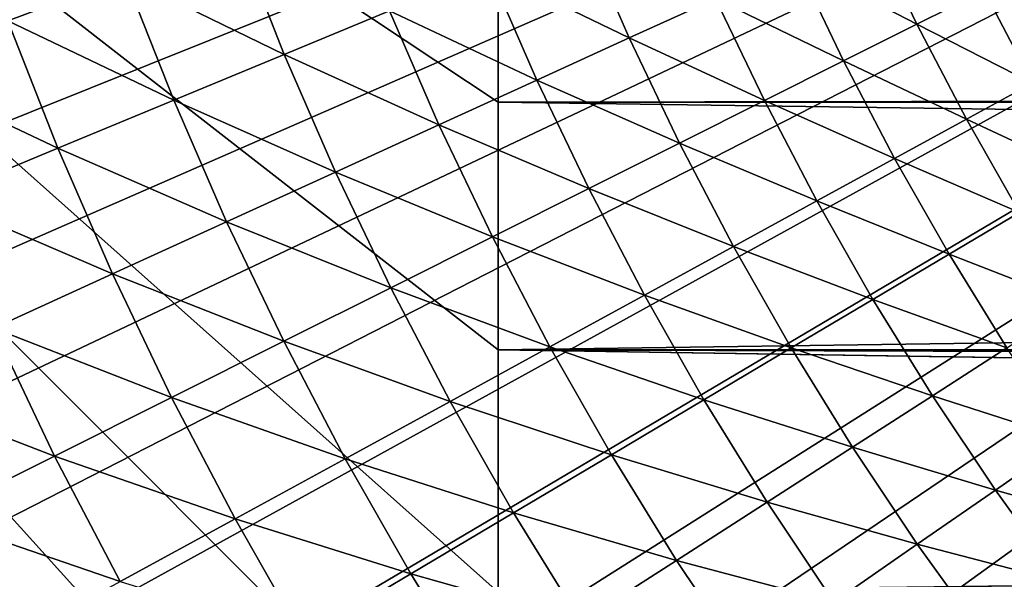
# Model space of a CAD drawing. Extents: x -30 to 67, y -249 to 30.
# Drawn here: x -13 to -10, y -7 to -5 of the extents above; entities that cross this region are included whole.
import ezdxf

# ---------------------------------------------------------------- set-up
doc = ezdxf.new("R2010")
doc.units = 0
doc.layers.add('L4', color=7, linetype='CONTINUOUS')

msp = doc.modelspace()

# ---------------------------------------------------------------- linework, layer by layer
at = {"layer": 'L4', "color": 7}
for points in [[(-29.11822, -5.849701), (-29.28307, -4.958986), (0, 0)], [(-29.11822, -5.849701), (-29.28307, -4.958986), (0, 0)], [(0, 0), (-28.92629, -6.734975), (-29.11822, -5.849701)], [(0, 0), (-28.92629, -6.734975), (-29.11822, -5.849701)], [(0, 0), (-28.70744, -7.613983), (-28.92629, -6.734975)], [(0, 0), (-28.70744, -7.613983), (-28.92629, -6.734975)], [(-28.46189, -8.48591), (-28.70744, -7.613983), (0, 0)], [(-28.46189, -8.48591), (-28.70744, -7.613983), (0, 0)], [(0, 0), (-28.18987, -9.349941), (-28.46189, -8.48591)], [(0, 0), (-28.18987, -9.349941), (-28.46189, -8.48591)], [(0, 0), (-27.89162, -10.20528), (-28.18987, -9.349941)], [(0, 0), (-27.89162, -10.20528), (-28.18987, -9.349941)], [(-27.56742, -11.05112), (-27.89162, -10.20528), (0, 0)], [(-27.56742, -11.05112), (-27.89162, -10.20528), (0, 0)], [(0, 0), (-27.21759, -11.88668), (-27.56742, -11.05112)], [(0, 0), (-27.21759, -11.88668), (-27.56742, -11.05112)], [(0, 0), (-26.84243, -12.71118), (-27.21759, -11.88668)], [(0, 0), (-26.84243, -12.71118), (-27.21759, -11.88668)], [(-26.4423, -13.52386), (-26.84243, -12.71118), (0, 0)], [(-26.4423, -13.52386), (-26.84243, -12.71118), (0, 0)], [(0, 0), (-26.01757, -14.32396), (-26.4423, -13.52386)], [(0, 0), (-26.01757, -14.32396), (-26.4423, -13.52386)], [(0, 0), (-25.56865, -15.11073), (-26.01757, -14.32396)], [(0, 0), (-25.56865, -15.11073), (-26.01757, -14.32396)], [(-25.09594, -15.88345), (-25.56865, -15.11073), (0, 0)], [(-25.09594, -15.88345), (-25.56865, -15.11073), (0, 0)], [(0, 0), (-24.59988, -16.64139), (-25.09594, -15.88345)], [(0, 0), (-24.59988, -16.64139), (-25.09594, -15.88345)], [(0, 0), (-24.08094, -17.38385), (-24.59988, -16.64139)], [(0, 0), (-24.08094, -17.38385), (-24.59988, -16.64139)], [(-23.5396, -18.11014), (-24.08094, -17.38385), (0, 0)], [(-23.5396, -18.11014), (-24.08094, -17.38385), (0, 0)], [(0, 0), (-22.97636, -18.81959), (-23.5396, -18.11014)], [(0, 0), (-22.97636, -18.81959), (-23.5396, -18.11014)], [(0, 0), (-22.39175, -19.51153), (-22.97636, -18.81959)], [(0, 0), (-22.39175, -19.51153), (-22.97636, -18.81959)], [(-21.78631, -20.18531), (-22.39175, -19.51153), (0, 0)], [(-21.78631, -20.18531), (-22.39175, -19.51153), (0, 0)], [(0, 0), (-21.1606, -20.84032), (-21.78631, -20.18531)], [(0, 0), (-21.1606, -20.84032), (-21.78631, -20.18531)], [(0, 0), (-20.51521, -21.47595), (-21.1606, -20.84032)], [(0, 0), (-20.51521, -21.47595), (-21.1606, -20.84032)], [(-19.85073, -22.0916), (-20.51521, -21.47595), (0, 0)], [(-19.85073, -22.0916), (-20.51521, -21.47595), (0, 0)], [(0, 0), (-19.16779, -22.68669), (-19.85073, -22.0916)], [(0, 0), (-19.16779, -22.68669), (-19.85073, -22.0916)], [(-19.45055, 0, 75), (-11.5, -5.26874, 91.21551), (-11.5, -6.185872, 90.88828)], [(-11.5, -4.334423, 91.48985), (-11.5, -5.26874, 91.21551), (-19.45055, 0, 75)], [(-19.45055, 0, 75), (-11.5, -7.956678, 90.07958), (-11.5, -8.804576, 89.60075)], [(-11.5, -7.082826, 90.50923), (-11.5, -7.956678, 90.07958), (-19.45055, 0, 75)], [(-11.5, -6.185872, 90.88828), (-11.5, -7.082826, 90.50923), (-19.45055, 0, 75)], [(-19.45055, 0, 75), (-11.5, -10.41155, 88.50193), (-11.5, -11.16538, 87.88553)], [(-11.5, -9.623757, 89.0743), (-11.5, -10.41155, 88.50193), (-19.45055, 0, 75)], [(-11.5, -8.804576, 89.60075), (-11.5, -9.623757, 89.0743), (-19.45055, 0, 75)], [(-19.45055, 0, 75), (-11.5, -12.56144, 86.52879), (-11.5, -13.19911, 85.79286)], [(-11.5, -11.88279, 87.2271), (-11.5, -12.56144, 86.52879), (-19.45055, 0, 75)], [(-11.5, -11.16538, 87.88553), (-11.5, -11.88279, 87.2271), (-19.45055, 0, 75)], [(-19.45055, 0, 75), (-11.5, -14.34337, 84.21793), (-11.5, -14.84622, 83.38404)], [(-11.5, -13.79374, 85.02174), (-11.5, -14.34337, 84.21793), (-19.45055, 0, 75)], [(-11.5, -13.19911, 85.79286), (-11.5, -13.79374, 85.02174), (-19.45055, 0, 75)], [(-19.45055, 0, 75), (-11.5, -15.70516, 81.63705), (-11.5, -16.05845, 80.72964)], [(-11.5, -15.30064, 82.52282), (-11.5, -15.70516, 81.63705), (-19.45055, 0, 75)], [(-11.5, -14.84622, 83.38404), (-11.5, -15.30064, 82.52282), (-19.45055, 0, 75)], [(-19.45055, 0, 75), (-11.5, -16.6069, 78.86177), (-11.5, -16.80028, 77.90741)], [(-11.5, -16.35936, 79.80354), (-11.5, -16.6069, 78.86177), (-19.45055, 0, 75)], [(-11.5, -16.05845, 80.72964), (-11.5, -16.35936, 79.80354), (-19.45055, 0, 75)], [(-19.45055, 0, 75), (-11.5, -17.02219, 75.97336), (-11.5, -17.05, 75)], [(-11.5, -16.93886, 76.94355), (-11.5, -17.02219, 75.97336), (-19.45055, 0, 75)], [(-11.5, -16.80028, 77.90741), (-11.5, -16.93886, 76.94355), (-19.45055, 0, 75)], [(-19.45055, 0, 75), (-11.5, -16.93886, 73.05644), (-11.5, -16.80028, 72.0926)], [(-11.5, -17.02219, 74.02664), (-11.5, -16.93886, 73.05644), (-19.45055, 0, 75)], [(-11.5, -17.05, 75), (-11.5, -17.02219, 74.02664), (-19.45055, 0, 75)], [(-19.45055, 0, 75), (-11.5, -16.35936, 70.19646), (-11.5, -16.05845, 69.27036)], [(-11.5, -16.6069, 71.13823), (-11.5, -16.35936, 70.19646), (-19.45055, 0, 75)], [(-11.5, -16.80028, 72.0926), (-11.5, -16.6069, 71.13823), (-19.45055, 0, 75)], [(-19.45055, 0, 75), (-11.5, -15.30064, 67.47718), (-11.5, -14.84622, 66.61595)], [(-11.5, -15.70516, 68.36294), (-11.5, -15.30064, 67.47718), (-19.45055, 0, 75)], [(-11.5, -16.05845, 69.27036), (-11.5, -15.70516, 68.36294), (-19.45055, 0, 75)], [(-19.45055, 0, 75), (-11.5, -13.79374, 64.97826), (-11.5, -13.19911, 64.20714)], [(-11.5, -14.34337, 65.78208), (-11.5, -13.79374, 64.97826), (-19.45055, 0, 75)], [(-11.5, -14.84622, 66.61595), (-11.5, -14.34337, 65.78208), (-19.45055, 0, 75)], [(-19.45055, 0, 75), (-11.5, -11.88279, 62.7729), (-11.5, -11.16538, 62.11447)], [(-11.5, -12.56144, 63.47122), (-11.5, -11.88279, 62.7729), (-19.45055, 0, 75)], [(-11.5, -13.19911, 64.20714), (-11.5, -12.56144, 63.47122), (-19.45055, 0, 75)], [(-19.45055, 0, 75), (-11.5, -9.623757, 60.9257), (-11.5, -8.804576, 60.39925)], [(-11.5, -10.41155, 61.49807), (-11.5, -9.623757, 60.9257), (-19.45055, 0, 75)], [(-11.5, -11.16538, 62.11447), (-11.5, -10.41155, 61.49807), (-19.45055, 0, 75)], [(-19.45055, 0, 75), (-11.5, -7.082826, 59.49077), (-11.5, -6.185872, 59.11172)], [(-11.5, -7.956678, 59.92042), (-11.5, -7.082826, 59.49077), (-19.45055, 0, 75)], [(-11.5, -8.804576, 60.39925), (-11.5, -7.956678, 59.92042), (-19.45055, 0, 75)], [(-11.5, -5.26874, 58.78448), (-11.5, -4.334423, 58.51015), (-19.45055, 0, 75)], [(-11.5, -6.185872, 59.11172), (-11.5, -5.26874, 58.78448), (-19.45055, 0, 75)], [(0, 0), (-18.46701, -23.26068), (-19.16779, -22.68669)], [(0, 0), (-18.46701, -23.26068), (-19.16779, -22.68669)], [(-17.74906, -23.81304), (-18.46701, -23.26068), (0, 0)], [(-17.74906, -23.81304), (-18.46701, -23.26068), (0, 0)], [(0, 0), (-17.0146, -24.34324), (-17.74906, -23.81304)], [(0, 0), (-17.0146, -24.34324), (-17.74906, -23.81304)], [(0, 0), (-16.26431, -24.8508), (-17.0146, -24.34324)], [(0, 0), (-16.26431, -24.8508), (-17.0146, -24.34324)], [(-15.49889, -25.33524), (-16.26431, -24.8508), (0, 0)], [(-15.49889, -25.33524), (-16.26431, -24.8508), (0, 0)], [(0, 0), (-14.71906, -25.79611), (-15.49889, -25.33524)], [(0, 0), (-14.71906, -25.79611), (-15.49889, -25.33524)], [(0, 0), (-13.92553, -26.23299), (-14.71906, -25.79611)], [(0, 0), (-13.92553, -26.23299), (-14.71906, -25.79611)], [(-13.11905, -26.64546), (-13.92553, -26.23299), (0, 0)], [(-13.11905, -26.64546), (-13.92553, -26.23299), (0, 0)], [(0, 0), (-12.30036, -27.03315), (-13.11905, -26.64546)], [(0, 0), (-12.30036, -27.03315), (-13.11905, -26.64546)], [(0, 0), (-11.47023, -27.39569), (-12.30036, -27.03315)], [(0, 0), (-11.47023, -27.39569), (-12.30036, -27.03315)], [(-10.62943, -27.73274), (-11.47023, -27.39569), (0, 0)], [(-10.62943, -27.73274), (-11.47023, -27.39569), (0, 0)], [(0, 0), (-9.778745, -28.044), (-10.62943, -27.73274)], [(0, 0), (-9.778745, -28.044), (-10.62943, -27.73274)], [(0, 0), (-8.918962, -28.32917), (-9.778745, -28.044)], [(0, 0), (-8.918962, -28.32917), (-9.778745, -28.044)], [(21.42448, -5.214803, 91.23294), (-11.5, -5.26874, 91.21551), (-11.5, -4.334423, 91.48985)], [(21.42448, -5.214803, 91.23294), (-11.5, -4.334423, 91.48985), (21.5264, -4.776663, 91.36722)], [(-11.5, -5.26874, 58.78448), (21.41128, -5.26874, 58.78448), (-11.5, -4.334423, 58.51015)], [(-11.5, -4.334423, 58.51015), (21.41128, -5.26874, 58.78448), (21.42443, -5.215005, 58.76713)], [(-11.5, -4.334423, 58.51015), (21.42443, -5.215005, 58.76713), (21.52624, -4.777377, 58.63298)], [(-13.48556, -4.488426, 111.7881), (-13.31677, -4.966897, 111.7881), (-12.88143, -4.804524, 112.3495)], [(-13.48556, -4.488426, 111.7881), (-13.31677, -4.966897, 111.7881), (-12.88143, -4.804524, 112.3495)], [(-11.53426, -4.777647, 114.1322), (-11.0145, -5.030154, 114.7565), (-11.18702, -4.633816, 114.7565)], [(-11.53426, -4.777647, 114.1322), (-11.0145, -5.030154, 114.7565), (-11.18702, -4.633816, 114.7565)], [(-11.18702, -4.633816, 114.7565), (-11.0145, -5.030154, 114.7565), (-10.69408, -4.883821, 115.3944)], [(-11.18702, -4.633816, 114.7565), (-11.0145, -5.030154, 114.7565), (-10.69408, -4.883821, 115.3944)], [(-10.39556, -4.747492, 116.0451), (-9.947964, -4.979595, 116.7075), (-10.11936, -4.621356, 116.7075)], [(-10.39556, -4.747492, 116.0451), (-9.947964, -4.979595, 116.7075), (-10.11936, -4.621356, 116.7075)], [(-10.11936, -4.621356, 116.7075), (-9.947964, -4.979595, 116.7075), (-9.698767, -4.854856, 117.3809)], [(-10.11936, -4.621356, 116.7075), (-9.947964, -4.979595, 116.7075), (-9.698767, -4.854856, 117.3809)], [(-12.88143, -4.804524, 112.3495), (-12.29214, -5.091573, 112.9279), (-12.46604, -4.649593, 112.9279)], [(-12.88143, -4.804524, 112.3495), (-12.29214, -5.091573, 112.9279), (-12.46604, -4.649593, 112.9279)], [(-12.46604, -4.649593, 112.9279), (-12.29214, -5.091573, 112.9279), (-11.9028, -4.930303, 113.5224)], [(-12.46604, -4.649593, 112.9279), (-12.29214, -5.091573, 112.9279), (-11.9028, -4.930303, 113.5224)], [(-9.698767, -4.854856, 117.3809), (-9.296971, -5.07653, 118.0641), (-9.472241, -4.741465, 118.0641)], [(-9.698767, -4.854856, 117.3809), (-9.296971, -5.07653, 118.0641), (-9.472241, -4.741465, 118.0641)], [(-11.9028, -4.930303, 113.5224), (-11.35638, -5.186287, 114.1322), (-11.53426, -4.777647, 114.1322)], [(-11.9028, -4.930303, 113.5224), (-11.35638, -5.186287, 114.1322), (-11.53426, -4.777647, 114.1322)], [(-11.53426, -4.777647, 114.1322), (-11.35638, -5.186287, 114.1322), (-11.0145, -5.030154, 114.7565)], [(-11.53426, -4.777647, 114.1322), (-11.35638, -5.186287, 114.1322), (-11.0145, -5.030154, 114.7565)], [(-10.69408, -4.883821, 115.3944), (-10.21948, -5.115509, 116.0451), (-10.39556, -4.747492, 116.0451)], [(-10.69408, -4.883821, 115.3944), (-10.21948, -5.115509, 116.0451), (-10.39556, -4.747492, 116.0451)], [(-10.39556, -4.747492, 116.0451), (-10.21948, -5.115509, 116.0451), (-9.947964, -4.979595, 116.7075)], [(-10.39556, -4.747492, 116.0451), (-10.21948, -5.115509, 116.0451), (-9.947964, -4.979595, 116.7075)], [(-13.31677, -4.966897, 111.7881), (-12.70173, -5.261231, 112.3495), (-12.88143, -4.804524, 112.3495)], [(-13.31677, -4.966897, 111.7881), (-12.70173, -5.261231, 112.3495), (-12.88143, -4.804524, 112.3495)], [(-12.88143, -4.804524, 112.3495), (-12.70173, -5.261231, 112.3495), (-12.29214, -5.091573, 112.9279)], [(-12.88143, -4.804524, 112.3495), (-12.70173, -5.261231, 112.3495), (-12.29214, -5.091573, 112.9279)], [(-11.0145, -5.030154, 114.7565), (-10.51295, -5.262406, 115.3944), (-10.69408, -4.883821, 115.3944)], [(-11.0145, -5.030154, 114.7565), (-10.51295, -5.262406, 115.3944), (-10.69408, -4.883821, 115.3944)], [(-10.69408, -4.883821, 115.3944), (-10.51295, -5.262406, 115.3944), (-10.21948, -5.115509, 116.0451)], [(-10.69408, -4.883821, 115.3944), (-10.51295, -5.262406, 115.3944), (-10.21948, -5.115509, 116.0451)], [(-9.947964, -4.979595, 116.7075), (-9.519306, -5.197934, 117.3809), (-9.698767, -4.854856, 117.3809)], [(-9.947964, -4.979595, 116.7075), (-9.519306, -5.197934, 117.3809), (-9.698767, -4.854856, 117.3809)], [(-9.698767, -4.854856, 117.3809), (-9.519306, -5.197934, 117.3809), (-9.296971, -5.07653, 118.0641)], [(-9.698767, -4.854856, 117.3809), (-9.519306, -5.197934, 117.3809), (-9.296971, -5.07653, 118.0641)], [(-12.29214, -5.091573, 112.9279), (-11.71925, -5.352001, 113.5224), (-11.9028, -4.930303, 113.5224)], [(-12.29214, -5.091573, 112.9279), (-11.71925, -5.352001, 113.5224), (-11.9028, -4.930303, 113.5224)], [(-11.9028, -4.930303, 113.5224), (-11.71925, -5.352001, 113.5224), (-11.35638, -5.186287, 114.1322)], [(-11.9028, -4.930303, 113.5224), (-11.71925, -5.352001, 113.5224), (-11.35638, -5.186287, 114.1322)], [(-13.77146, -5.136488, 111.2445), (-13.131, -5.439039, 111.7881), (-13.31677, -4.966897, 111.7881)], [(-13.77146, -5.136488, 111.2445), (-13.131, -5.439039, 111.7881), (-13.31677, -4.966897, 111.7881)], [(-13.31677, -4.966897, 111.7881), (-13.131, -5.439039, 111.7881), (-12.70173, -5.261231, 112.3495)], [(-13.31677, -4.966897, 111.7881), (-13.131, -5.439039, 111.7881), (-12.70173, -5.261231, 112.3495)], [(-10.21948, -5.115509, 116.0451), (-9.763892, -5.331488, 116.7075), (-9.947964, -4.979595, 116.7075)], [(-10.21948, -5.115509, 116.0451), (-9.763892, -5.331488, 116.7075), (-9.947964, -4.979595, 116.7075)], [(-9.947964, -4.979595, 116.7075), (-9.763892, -5.331488, 116.7075), (-9.519306, -5.197934, 117.3809)], [(-9.947964, -4.979595, 116.7075), (-9.763892, -5.331488, 116.7075), (-9.519306, -5.197934, 117.3809)], [(-11.35638, -5.186287, 114.1322), (-10.82795, -5.420083, 114.7565), (-11.0145, -5.030154, 114.7565)], [(-11.35638, -5.186287, 114.1322), (-10.82795, -5.420083, 114.7565), (-11.0145, -5.030154, 114.7565)], [(-11.0145, -5.030154, 114.7565), (-10.82795, -5.420083, 114.7565), (-10.51295, -5.262406, 115.3944)], [(-11.0145, -5.030154, 114.7565), (-10.82795, -5.420083, 114.7565), (-10.51295, -5.262406, 115.3944)], [(-12.70173, -5.261231, 112.3495), (-12.10258, -5.527064, 112.9279), (-12.29214, -5.091573, 112.9279)], [(-12.70173, -5.261231, 112.3495), (-12.10258, -5.527064, 112.9279), (-12.29214, -5.091573, 112.9279)], [(-12.29214, -5.091573, 112.9279), (-12.10258, -5.527064, 112.9279), (-11.71925, -5.352001, 113.5224)], [(-12.29214, -5.091573, 112.9279), (-12.10258, -5.527064, 112.9279), (-11.71925, -5.352001, 113.5224)], [(-13.77146, -5.136488, 111.2445), (-13.57935, -5.624751, 111.2445), (-13.131, -5.439039, 111.7881)], [(-13.77146, -5.136488, 111.2445), (-13.57935, -5.624751, 111.2445), (-13.131, -5.439039, 111.7881)], [(-10.51295, -5.262406, 115.3944), (-10.03039, -5.477006, 116.0451), (-10.21948, -5.115509, 116.0451)], [(-10.51295, -5.262406, 115.3944), (-10.03039, -5.477006, 116.0451), (-10.21948, -5.115509, 116.0451)], [(-10.21948, -5.115509, 116.0451), (-10.03039, -5.477006, 116.0451), (-9.763892, -5.331488, 116.7075)], [(-10.21948, -5.115509, 116.0451), (-10.03039, -5.477006, 116.0451), (-9.763892, -5.331488, 116.7075)], [(-11.71925, -5.352001, 113.5224), (-11.16404, -5.588318, 114.1322), (-11.35638, -5.186287, 114.1322)], [(-11.71925, -5.352001, 113.5224), (-11.16404, -5.588318, 114.1322), (-11.35638, -5.186287, 114.1322)], [(21.41125, -5.268861, 91.21548), (-11.5, -5.26874, 91.21551), (21.42448, -5.214803, 91.23294)], [(-11.35638, -5.186287, 114.1322), (-11.16404, -5.588318, 114.1322), (-10.82795, -5.420083, 114.7565)], [(-11.35638, -5.186287, 114.1322), (-11.16404, -5.588318, 114.1322), (-10.82795, -5.420083, 114.7565)], [(-9.763892, -5.331488, 116.7075), (-9.327714, -5.534389, 117.3809), (-9.519306, -5.197934, 117.3809)], [(-9.763892, -5.331488, 116.7075), (-9.327714, -5.534389, 117.3809), (-9.519306, -5.197934, 117.3809)], [(-13.131, -5.439039, 111.7881), (-12.50586, -5.711233, 112.3495), (-12.70173, -5.261231, 112.3495)], [(-13.131, -5.439039, 111.7881), (-12.50586, -5.711233, 112.3495), (-12.70173, -5.261231, 112.3495)], [(-12.70173, -5.261231, 112.3495), (-12.50586, -5.711233, 112.3495), (-12.10258, -5.527064, 112.9279)], [(-12.70173, -5.261231, 112.3495), (-12.50586, -5.711233, 112.3495), (-12.10258, -5.527064, 112.9279)], [(21.29254, -5.729788, 91.0584), (-11.5, -6.185872, 90.88828), (-11.5, -5.26874, 91.21551)], [(21.29254, -5.729788, 91.0584), (-11.5, -5.26874, 91.21551), (21.41125, -5.268861, 91.21548)], [(-11.5, -6.185872, 59.11172), (21.29238, -5.73037, 58.94181), (-11.5, -5.26874, 58.78448)], [(-11.5, -5.26874, 58.78448), (21.29238, -5.73037, 58.94181), (21.41128, -5.26874, 58.78448)], [(-10.82795, -5.420083, 114.7565), (-10.31842, -5.634285, 115.3944), (-10.51295, -5.262406, 115.3944)], [(-10.82795, -5.420083, 114.7565), (-10.31842, -5.634285, 115.3944), (-10.51295, -5.262406, 115.3944)], [(-10.51295, -5.262406, 115.3944), (-10.31842, -5.634285, 115.3944), (-10.03039, -5.477006, 116.0451)], [(-10.51295, -5.262406, 115.3944), (-10.31842, -5.634285, 115.3944), (-10.03039, -5.477006, 116.0451)], [(-12.10258, -5.527064, 112.9279), (-11.52075, -5.766877, 113.5224), (-11.71925, -5.352001, 113.5224)], [(-12.10258, -5.527064, 112.9279), (-11.52075, -5.766877, 113.5224), (-11.71925, -5.352001, 113.5224)], [(-11.71925, -5.352001, 113.5224), (-11.52075, -5.766877, 113.5224), (-11.16404, -5.588318, 114.1322)], [(-11.71925, -5.352001, 113.5224), (-11.52075, -5.766877, 113.5224), (-11.16404, -5.588318, 114.1322)], [(-10.03039, -5.477006, 116.0451), (-9.567377, -5.676588, 116.7075), (-9.763892, -5.331488, 116.7075)], [(-10.03039, -5.477006, 116.0451), (-9.567377, -5.676588, 116.7075), (-9.763892, -5.331488, 116.7075)], [(-9.763892, -5.331488, 116.7075), (-9.567377, -5.676588, 116.7075), (-9.327714, -5.534389, 117.3809)], [(-9.763892, -5.331488, 116.7075), (-9.567377, -5.676588, 116.7075), (-9.327714, -5.534389, 117.3809)], [(-11.16404, -5.588318, 114.1322), (-10.62759, -5.803104, 114.7565), (-10.82795, -5.420083, 114.7565)], [(-11.16404, -5.588318, 114.1322), (-10.62759, -5.803104, 114.7565), (-10.82795, -5.420083, 114.7565)], [(-10.82795, -5.420083, 114.7565), (-10.62759, -5.803104, 114.7565), (-10.31842, -5.634285, 115.3944)], [(-10.82795, -5.420083, 114.7565), (-10.62759, -5.803104, 114.7565), (-10.31842, -5.634285, 115.3944)], [(-13.57935, -5.624751, 111.2445), (-12.9285, -5.90425, 111.7881), (-13.131, -5.439039, 111.7881)], [(-13.57935, -5.624751, 111.2445), (-12.9285, -5.90425, 111.7881), (-13.131, -5.439039, 111.7881)], [(-13.131, -5.439039, 111.7881), (-12.9285, -5.90425, 111.7881), (-12.50586, -5.711233, 112.3495)], [(-13.131, -5.439039, 111.7881), (-12.9285, -5.90425, 111.7881), (-12.50586, -5.711233, 112.3495)], [(-10.31842, -5.634285, 115.3944), (-9.82851, -5.831524, 116.0451), (-10.03039, -5.477006, 116.0451)], [(-10.31842, -5.634285, 115.3944), (-9.82851, -5.831524, 116.0451), (-10.03039, -5.477006, 116.0451)], [(-10.03039, -5.477006, 116.0451), (-9.82851, -5.831524, 116.0451), (-9.567377, -5.676588, 116.7075)], [(-10.03039, -5.477006, 116.0451), (-9.82851, -5.831524, 116.0451), (-9.567377, -5.676588, 116.7075)], [(-12.50586, -5.711233, 112.3495), (-11.8976, -5.955512, 112.9279), (-12.10258, -5.527064, 112.9279)], [(-12.50586, -5.711233, 112.3495), (-11.8976, -5.955512, 112.9279), (-12.10258, -5.527064, 112.9279)], [(-12.10258, -5.527064, 112.9279), (-11.8976, -5.955512, 112.9279), (-11.52075, -5.766877, 113.5224)], [(-12.10258, -5.527064, 112.9279), (-11.8976, -5.955512, 112.9279), (-11.52075, -5.766877, 113.5224)], [(-11.52075, -5.766877, 113.5224), (-10.95746, -5.983228, 114.1322), (-11.16404, -5.588318, 114.1322)], [(-11.52075, -5.766877, 113.5224), (-10.95746, -5.983228, 114.1322), (-11.16404, -5.588318, 114.1322)], [(-11.16404, -5.588318, 114.1322), (-10.95746, -5.983228, 114.1322), (-10.62759, -5.803104, 114.7565)], [(-11.16404, -5.588318, 114.1322), (-10.95746, -5.983228, 114.1322), (-10.62759, -5.803104, 114.7565)], [(-13.57935, -5.624751, 111.2445), (-13.36994, -6.105845, 111.2445), (-12.9285, -5.90425, 111.7881)], [(-13.57935, -5.624751, 111.2445), (-13.36994, -6.105845, 111.2445), (-12.9285, -5.90425, 111.7881)], [(-10.62759, -5.803104, 114.7565), (-10.11075, -5.998983, 115.3944), (-10.31842, -5.634285, 115.3944)], [(-10.62759, -5.803104, 114.7565), (-10.11075, -5.998983, 115.3944), (-10.31842, -5.634285, 115.3944)], [(-10.31842, -5.634285, 115.3944), (-10.11075, -5.998983, 115.3944), (-9.82851, -5.831524, 116.0451)], [(-10.31842, -5.634285, 115.3944), (-10.11075, -5.998983, 115.3944), (-9.82851, -5.831524, 116.0451)], [(-9.82851, -5.831524, 116.0451), (-9.358671, -6.014453, 116.7075), (-9.567377, -5.676588, 116.7075)], [(-9.82851, -5.831524, 116.0451), (-9.358671, -6.014453, 116.7075), (-9.567377, -5.676588, 116.7075)], [(-12.9285, -5.90425, 111.7881), (-12.29404, -6.153957, 112.3495), (-12.50586, -5.711233, 112.3495)], [(-12.9285, -5.90425, 111.7881), (-12.29404, -6.153957, 112.3495), (-12.50586, -5.711233, 112.3495)], [(-12.50586, -5.711233, 112.3495), (-12.29404, -6.153957, 112.3495), (-11.8976, -5.955512, 112.9279)], [(-12.50586, -5.711233, 112.3495), (-12.29404, -6.153957, 112.3495), (-11.8976, -5.955512, 112.9279)], [(21.16453, -6.185872, 90.88828), (-11.5, -6.185872, 90.88828), (21.29254, -5.729788, 91.0584)], [(-11.5, -6.185872, 59.11172), (21.16447, -6.186101, 59.11181), (21.29238, -5.73037, 58.94181)], [(-11.8976, -5.955512, 112.9279), (-11.30758, -6.174406, 113.5224), (-11.52075, -5.766877, 113.5224)], [(-11.8976, -5.955512, 112.9279), (-11.30758, -6.174406, 113.5224), (-11.52075, -5.766877, 113.5224)], [(-11.52075, -5.766877, 113.5224), (-11.30758, -6.174406, 113.5224), (-10.95746, -5.983228, 114.1322)], [(-11.52075, -5.766877, 113.5224), (-11.30758, -6.174406, 113.5224), (-10.95746, -5.983228, 114.1322)], [(-10.95746, -5.983228, 114.1322), (-10.41369, -6.17873, 114.7565), (-10.62759, -5.803104, 114.7565)], [(-10.95746, -5.983228, 114.1322), (-10.41369, -6.17873, 114.7565), (-10.62759, -5.803104, 114.7565)], [(-10.62759, -5.803104, 114.7565), (-10.41369, -6.17873, 114.7565), (-10.11075, -5.998983, 115.3944)], [(-10.62759, -5.803104, 114.7565), (-10.41369, -6.17873, 114.7565), (-10.11075, -5.998983, 115.3944)], [(-10.11075, -5.998983, 115.3944), (-9.614106, -6.178611, 116.0451), (-9.82851, -5.831524, 116.0451)], [(-10.11075, -5.998983, 115.3944), (-9.614106, -6.178611, 116.0451), (-9.82851, -5.831524, 116.0451)], [(-9.82851, -5.831524, 116.0451), (-9.614106, -6.178611, 116.0451), (-9.358671, -6.014453, 116.7075)], [(-9.82851, -5.831524, 116.0451), (-9.614106, -6.178611, 116.0451), (-9.358671, -6.014453, 116.7075)], [(-13.36994, -6.105845, 111.2445), (-12.70953, -6.361936, 111.7881), (-12.9285, -5.90425, 111.7881)], [(-13.36994, -6.105845, 111.2445), (-12.70953, -6.361936, 111.7881), (-12.9285, -5.90425, 111.7881)], [(-12.9285, -5.90425, 111.7881), (-12.70953, -6.361936, 111.7881), (-12.29404, -6.153957, 112.3495)], [(-12.9285, -5.90425, 111.7881), (-12.70953, -6.361936, 111.7881), (-12.29404, -6.153957, 112.3495)], [(-12.29404, -6.153957, 112.3495), (-11.67745, -6.37637, 112.9279), (-11.8976, -5.955512, 112.9279)], [(-12.29404, -6.153957, 112.3495), (-11.67745, -6.37637, 112.9279), (-11.8976, -5.955512, 112.9279)], [(-11.8976, -5.955512, 112.9279), (-11.67745, -6.37637, 112.9279), (-11.30758, -6.174406, 113.5224)], [(-11.8976, -5.955512, 112.9279), (-11.67745, -6.37637, 112.9279), (-11.30758, -6.174406, 113.5224)], [(-11.30758, -6.174406, 113.5224), (-10.73693, -6.370513, 114.1322), (-10.95746, -5.983228, 114.1322)], [(-11.30758, -6.174406, 113.5224), (-10.73693, -6.370513, 114.1322), (-10.95746, -5.983228, 114.1322)], [(-10.95746, -5.983228, 114.1322), (-10.73693, -6.370513, 114.1322), (-10.41369, -6.17873, 114.7565)], [(-10.95746, -5.983228, 114.1322), (-10.73693, -6.370513, 114.1322), (-10.41369, -6.17873, 114.7565)], [(-10.41369, -6.17873, 114.7565), (-9.890187, -6.356037, 115.3944), (-10.11075, -5.998983, 115.3944)], [(-10.41369, -6.17873, 114.7565), (-9.890187, -6.356037, 115.3944), (-10.11075, -5.998983, 115.3944)], [(-10.11075, -5.998983, 115.3944), (-9.890187, -6.356037, 115.3944), (-9.614106, -6.178611, 116.0451)], [(-10.11075, -5.998983, 115.3944), (-9.890187, -6.356037, 115.3944), (-9.614106, -6.178611, 116.0451)], [(-13.82954, -6.315738, 110.7194), (-13.14349, -6.579159, 111.2445), (-13.36994, -6.105845, 111.2445)], [(-13.82954, -6.315738, 110.7194), (-13.14349, -6.579159, 111.2445), (-13.36994, -6.105845, 111.2445)], [(-13.36994, -6.105845, 111.2445), (-13.14349, -6.579159, 111.2445), (-12.70953, -6.361936, 111.7881)], [(-13.36994, -6.105845, 111.2445), (-13.14349, -6.579159, 111.2445), (-12.70953, -6.361936, 111.7881)], [(-12.70953, -6.361936, 111.7881), (-12.06656, -6.588839, 112.3495), (-12.29404, -6.153957, 112.3495)], [(-12.70953, -6.361936, 111.7881), (-12.06656, -6.588839, 112.3495), (-12.29404, -6.153957, 112.3495)], [(-12.29404, -6.153957, 112.3495), (-12.06656, -6.588839, 112.3495), (-11.67745, -6.37637, 112.9279)], [(-12.29404, -6.153957, 112.3495), (-12.06656, -6.588839, 112.3495), (-11.67745, -6.37637, 112.9279)], [(-11.67745, -6.37637, 112.9279), (-11.08, -6.574065, 113.5224), (-11.30758, -6.174406, 113.5224)], [(-11.67745, -6.37637, 112.9279), (-11.08, -6.574065, 113.5224), (-11.30758, -6.174406, 113.5224)], [(21.16453, -6.185872, 90.88828), (21.13527, -6.285114, 90.84929), (-11.5, -6.185872, 90.88828)], [(-11.5, -6.185872, 90.88828), (21.13527, -6.285114, 90.84929), (21.01143, -6.687477, 90.68375)], [(-11.5, -6.185872, 90.88828), (21.01143, -6.687477, 90.68375), (-11.5, -7.082826, 90.50923)], [(21.1354, -6.284675, 59.15054), (21.16447, -6.186101, 59.11181), (-11.5, -6.185872, 59.11172)], [(21.1354, -6.284675, 59.15054), (-11.5, -6.185872, 59.11172), (21.01185, -6.686145, 59.31568)], [(21.01185, -6.686145, 59.31568), (-11.5, -6.185872, 59.11172), (-11.5, -7.082826, 59.49077)], [(-11.30758, -6.174406, 113.5224), (-11.08, -6.574065, 113.5224), (-10.73693, -6.370513, 114.1322)], [(-11.30758, -6.174406, 113.5224), (-11.08, -6.574065, 113.5224), (-10.73693, -6.370513, 114.1322)], [(-10.73693, -6.370513, 114.1322), (-10.18652, -6.546482, 114.7565), (-10.41369, -6.17873, 114.7565)], [(-10.73693, -6.370513, 114.1322), (-10.18652, -6.546482, 114.7565), (-10.41369, -6.17873, 114.7565)], [(-10.41369, -6.17873, 114.7565), (-10.18652, -6.546482, 114.7565), (-9.890187, -6.356037, 115.3944)], [(-10.41369, -6.17873, 114.7565), (-10.18652, -6.546482, 114.7565), (-9.890187, -6.356037, 115.3944)], [(-9.890187, -6.356037, 115.3944), (-9.387452, -6.517824, 116.0451), (-9.614106, -6.178611, 116.0451)], [(-9.890187, -6.356037, 115.3944), (-9.387452, -6.517824, 116.0451), (-9.614106, -6.178611, 116.0451)], [(-13.82954, -6.315738, 110.7194), (-13.5953, -6.805322, 110.7194), (-13.14349, -6.579159, 111.2445)], [(-13.82954, -6.315738, 110.7194), (-13.5953, -6.805322, 110.7194), (-13.14349, -6.579159, 111.2445)], [(-13.14349, -6.579159, 111.2445), (-12.47436, -6.811515, 111.7881), (-12.70953, -6.361936, 111.7881)], [(-13.14349, -6.579159, 111.2445), (-12.47436, -6.811515, 111.7881), (-12.70953, -6.361936, 111.7881)], [(-12.70953, -6.361936, 111.7881), (-12.47436, -6.811515, 111.7881), (-12.06656, -6.588839, 112.3495)], [(-12.70953, -6.361936, 111.7881), (-12.47436, -6.811515, 111.7881), (-12.06656, -6.588839, 112.3495)], [(-12.06656, -6.588839, 112.3495), (-11.44242, -6.789103, 112.9279), (-11.67745, -6.37637, 112.9279)], [(-12.06656, -6.588839, 112.3495), (-11.44242, -6.789103, 112.9279), (-11.67745, -6.37637, 112.9279)], [(-11.67745, -6.37637, 112.9279), (-11.44242, -6.789103, 112.9279), (-11.08, -6.574065, 113.5224)], [(-11.67745, -6.37637, 112.9279), (-11.44242, -6.789103, 112.9279), (-11.08, -6.574065, 113.5224)], [(-11.08, -6.574065, 113.5224), (-10.50271, -6.74968, 114.1322), (-10.73693, -6.370513, 114.1322)], [(-11.08, -6.574065, 113.5224), (-10.50271, -6.74968, 114.1322), (-10.73693, -6.370513, 114.1322)], [(-10.73693, -6.370513, 114.1322), (-10.50271, -6.74968, 114.1322), (-10.18652, -6.546482, 114.7565)], [(-10.73693, -6.370513, 114.1322), (-10.50271, -6.74968, 114.1322), (-10.18652, -6.546482, 114.7565)], [(-10.18652, -6.546482, 114.7565), (-9.657023, -6.704991, 115.3944), (-9.890187, -6.356037, 115.3944)], [(-10.18652, -6.546482, 114.7565), (-9.657023, -6.704991, 115.3944), (-9.890187, -6.356037, 115.3944)], [(-9.890187, -6.356037, 115.3944), (-9.657023, -6.704991, 115.3944), (-9.387452, -6.517824, 116.0451)], [(-9.890187, -6.356037, 115.3944), (-9.657023, -6.704991, 115.3944), (-9.387452, -6.517824, 116.0451)], [(-9.657023, -6.704991, 115.3944), (-9.148834, -6.848732, 116.0451), (-9.387452, -6.517824, 116.0451)], [(-9.657023, -6.704991, 115.3944), (-9.148834, -6.848732, 116.0451), (-9.387452, -6.517824, 116.0451)], [(-10.50271, -6.74968, 114.1322), (-9.946374, -6.905891, 114.7565), (-10.18652, -6.546482, 114.7565)], [(-10.50271, -6.74968, 114.1322), (-9.946374, -6.905891, 114.7565), (-10.18652, -6.546482, 114.7565)], [(-10.18652, -6.546482, 114.7565), (-9.946374, -6.905891, 114.7565), (-9.657023, -6.704991, 115.3944)], [(-10.18652, -6.546482, 114.7565), (-9.946374, -6.905891, 114.7565), (-9.657023, -6.704991, 115.3944)], [(-13.5953, -6.805322, 110.7194), (-12.90029, -7.044089, 111.2445), (-13.14349, -6.579159, 111.2445)], [(-13.5953, -6.805322, 110.7194), (-12.90029, -7.044089, 111.2445), (-13.14349, -6.579159, 111.2445)], [(-13.14349, -6.579159, 111.2445), (-12.90029, -7.044089, 111.2445), (-12.47436, -6.811515, 111.7881)], [(-13.14349, -6.579159, 111.2445), (-12.90029, -7.044089, 111.2445), (-12.47436, -6.811515, 111.7881)], [(-12.47436, -6.811515, 111.7881), (-11.8237, -7.015324, 112.3495), (-12.06656, -6.588839, 112.3495)], [(-12.47436, -6.811515, 111.7881), (-11.8237, -7.015324, 112.3495), (-12.06656, -6.588839, 112.3495)], [(-12.06656, -6.588839, 112.3495), (-11.8237, -7.015324, 112.3495), (-11.44242, -6.789103, 112.9279)], [(-12.06656, -6.588839, 112.3495), (-11.8237, -7.015324, 112.3495), (-11.44242, -6.789103, 112.9279)], [(-11.44242, -6.789103, 112.9279), (-10.83829, -6.965348, 113.5224), (-11.08, -6.574065, 113.5224)], [(-11.44242, -6.789103, 112.9279), (-10.83829, -6.965348, 113.5224), (-11.08, -6.574065, 113.5224)], [(-11.08, -6.574065, 113.5224), (-10.83829, -6.965348, 113.5224), (-10.50271, -6.74968, 114.1322)], [(-11.08, -6.574065, 113.5224), (-10.83829, -6.965348, 113.5224), (-10.50271, -6.74968, 114.1322)], [(21.01185, -6.686145, 59.31568), (-11.5, -7.082826, 59.49077), (20.88148, -7.082826, 59.49077)], [(-11.5, -7.082826, 90.50923), (21.01143, -6.687477, 90.68375), (20.88148, -7.082826, 90.50923)], [(-9.946374, -6.905891, 114.7565), (-9.411553, -7.0454, 115.3944), (-9.657023, -6.704991, 115.3944)], [(-9.946374, -6.905891, 114.7565), (-9.411553, -7.0454, 115.3944), (-9.657023, -6.704991, 115.3944)], [(-9.657023, -6.704991, 115.3944), (-9.411553, -7.0454, 115.3944), (-9.148834, -6.848732, 116.0451)], [(-9.657023, -6.704991, 115.3944), (-9.411553, -7.0454, 115.3944), (-9.148834, -6.848732, 116.0451)], [(-10.83829, -6.965348, 113.5224), (-10.2551, -7.120245, 114.1322), (-10.50271, -6.74968, 114.1322)], [(-10.83829, -6.965348, 113.5224), (-10.2551, -7.120245, 114.1322), (-10.50271, -6.74968, 114.1322)], [(-10.50271, -6.74968, 114.1322), (-10.2551, -7.120245, 114.1322), (-9.946374, -6.905891, 114.7565)], [(-10.50271, -6.74968, 114.1322), (-10.2551, -7.120245, 114.1322), (-9.946374, -6.905891, 114.7565)], [(-13.5953, -6.805322, 110.7194), (-13.34374, -7.286234, 110.7194), (-12.90029, -7.044089, 111.2445)], [(-13.5953, -6.805322, 110.7194), (-13.34374, -7.286234, 110.7194), (-12.90029, -7.044089, 111.2445)], [(-12.90029, -7.044089, 111.2445), (-12.22329, -7.252414, 111.7881), (-12.47436, -6.811515, 111.7881)], [(-12.90029, -7.044089, 111.2445), (-12.22329, -7.252414, 111.7881), (-12.47436, -6.811515, 111.7881)], [(-12.47436, -6.811515, 111.7881), (-12.22329, -7.252414, 111.7881), (-11.8237, -7.015324, 112.3495)], [(-12.47436, -6.811515, 111.7881), (-12.22329, -7.252414, 111.7881), (-11.8237, -7.015324, 112.3495)], [(-11.8237, -7.015324, 112.3495), (-11.19281, -7.193184, 112.9279), (-11.44242, -6.789103, 112.9279)], [(-11.8237, -7.015324, 112.3495), (-11.19281, -7.193184, 112.9279), (-11.44242, -6.789103, 112.9279)], [(-11.44242, -6.789103, 112.9279), (-11.19281, -7.193184, 112.9279), (-10.83829, -6.965348, 113.5224)], [(-11.44242, -6.789103, 112.9279), (-11.19281, -7.193184, 112.9279), (-10.83829, -6.965348, 113.5224)], [(-10.2551, -7.120245, 114.1322), (-9.69355, -7.2565, 114.7565), (-9.946374, -6.905891, 114.7565)], [(-10.2551, -7.120245, 114.1322), (-9.69355, -7.2565, 114.7565), (-9.946374, -6.905891, 114.7565)], [(-9.946374, -6.905891, 114.7565), (-9.69355, -7.2565, 114.7565), (-9.411553, -7.0454, 115.3944)], [(-9.946374, -6.905891, 114.7565), (-9.69355, -7.2565, 114.7565), (-9.411553, -7.0454, 115.3944)], [(-11.19281, -7.193184, 112.9279), (-10.58278, -7.347753, 113.5224), (-10.83829, -6.965348, 113.5224)], [(-11.19281, -7.193184, 112.9279), (-10.58278, -7.347753, 113.5224), (-10.83829, -6.965348, 113.5224)], [(-10.83829, -6.965348, 113.5224), (-10.58278, -7.347753, 113.5224), (-10.2551, -7.120245, 114.1322)], [(-10.83829, -6.965348, 113.5224), (-10.58278, -7.347753, 113.5224), (-10.2551, -7.120245, 114.1322)], [(-12.22329, -7.252414, 111.7881), (-11.56577, -7.43287, 112.3495), (-11.8237, -7.015324, 112.3495)], [(-12.22329, -7.252414, 111.7881), (-11.56577, -7.43287, 112.3495), (-11.8237, -7.015324, 112.3495)], [(-11.8237, -7.015324, 112.3495), (-11.56577, -7.43287, 112.3495), (-11.19281, -7.193184, 112.9279)], [(-11.8237, -7.015324, 112.3495), (-11.56577, -7.43287, 112.3495), (-11.19281, -7.193184, 112.9279)]]:
    msp.add_3dface(points, dxfattribs=at)

doc.saveas('drawing.dxf')
